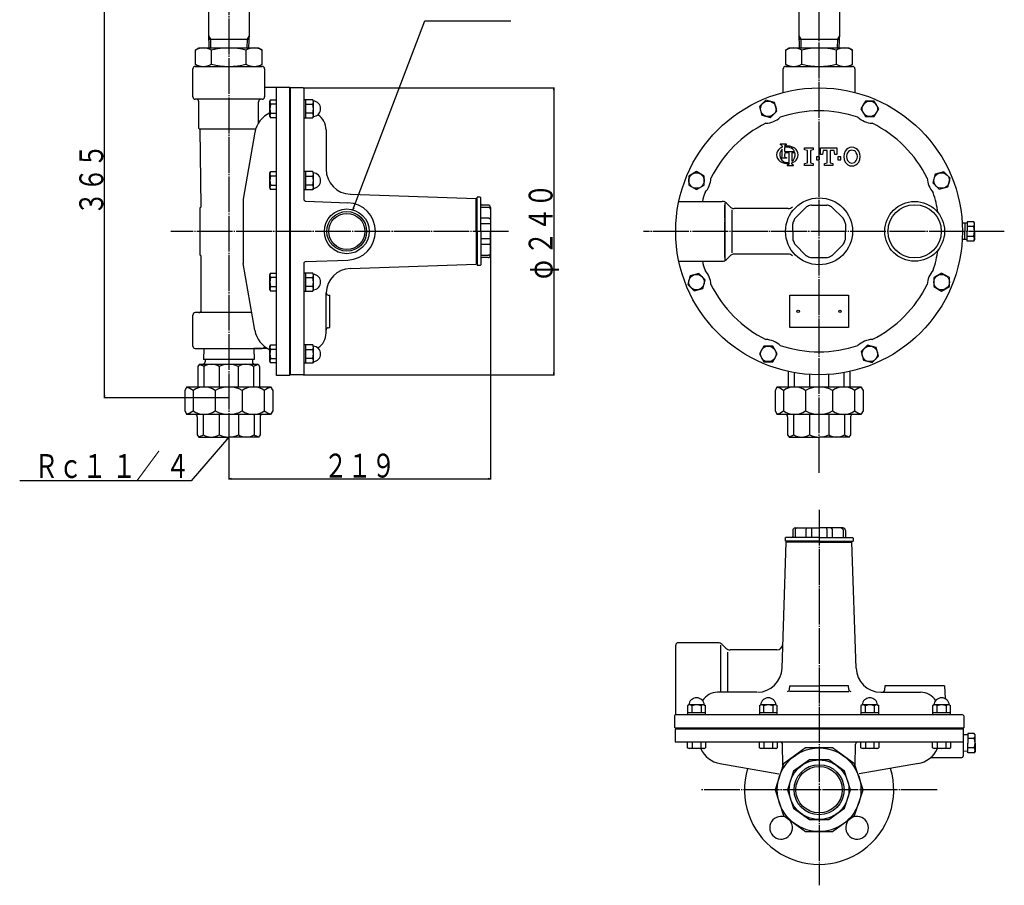
# Model space of a CAD drawing. Extents: x -443 to 804, y -394 to 748.
# Drawn here: x -443 to 381, y -394 to 330 of the extents above; entities that cross this region are included whole.
import ezdxf
from ezdxf.enums import TextEntityAlignment as Align

# ---------------------------------------------------------------- set-up
doc = ezdxf.new("R2010")
doc.units = 0
doc.header["$MEASUREMENT"] = 0
doc.linetypes.add('EXLTYPE3', pattern=[33, 30, -1, 1, -1])
doc.layers.add('LAY-1', color=7, linetype='CONTINUOUS')
doc.layers.add('LAY-3', color=1, linetype='CONTINUOUS')
doc.styles.add('EXCADSTD', font='monotxt', dxfattribs={"bigfont": 'extfont'})

msp = doc.modelspace()

# ---------------------------------------------------------------- linework, layer by layer
at = {"layer": 'LAY-1', "color": 1, "linetype": 'EXLTYPE3'}
for p, q in [((-268.084042, 396.971343), (-268.084042, -49.028657)), ((225.915958, -49.028657), (225.915958, 396.971343)), ((-33.853273, 152.971343), (-316.54558, 152.971343)), ((380.915958, 152.971343), (78.915958, 152.971343)), ((225.915958, -79.997887), (225.915958, -394.2)), ((324.665958, -314.228657), (127.165958, -314.228657))]:
    msp.add_line(p, q, dxfattribs=at)
at = {"layer": 'LAY-1', "color": 2, "linetype": 'CONTINUOUS'}
for p, q in [((-285.084042, 349.872364), (-285.084042, 318.419947)), ((-251.084042, 349.872364), (-251.084042, 318.419947)), ((208.915958, 349.872364), (208.915958, 318.419947)), ((242.915958, 349.872364), (242.915958, 318.419947)), ((-285.084042, 318.419947), (-284.708542, 306.471343)), ((-284.937953, 313.771343), (-251.222024, 313.771343)), ((-251.084042, 318.419947), (-251.459542, 306.471343)), ((208.915958, 318.419947), (209.291458, 306.471343)), ((209.062047, 313.771343), (242.777976, 313.771343)), ((242.915958, 318.419947), (242.540458, 306.471343)), ((-296.178053, 304.685015), (-293.084042, 306.471343)), ((-293.084042, 306.471343), (-243.084042, 306.471343)), ((-243.084042, 306.471343), (-239.990031, 304.685015)), ((197.821947, 304.685015), (200.915958, 306.471343)), ((200.915958, 306.471343), (250.915958, 306.471343)), ((250.915958, 306.471343), (254.009969, 304.685015)), ((-296.178053, 304.685015), (-296.178053, 292.757671)), ((-282.517798, 292.757671), (-282.517798, 304.685015)), ((-253.650285, 304.685015), (-253.650285, 292.757671)), ((-239.990031, 292.757671), (-239.990031, 304.685015)), ((197.821947, 304.685015), (197.821947, 292.757671)), ((211.482202, 292.757671), (211.482202, 304.685015)), ((240.349715, 304.685015), (240.349715, 292.757671)), ((254.009969, 292.757671), (254.009969, 304.685015)), ((-298.084042, 265.471343), (-298.084042, 288.971343)), ((-298.084042, 269.160844), (-298.084042, 288.971343)), ((-296.178053, 292.757671), (-293.084042, 290.971343)), ((-296.084042, 290.971343), (-240.084042, 290.971343)), ((-293.084042, 290.971343), (-243.084042, 290.971343)), ((-243.084042, 290.971343), (-239.990031, 292.757671)), ((-238.084042, 288.971343), (-238.084042, 273.471343)), ((-238.084042, 288.971343), (-238.084042, 265.471343)), ((195.915958, 269.160844), (195.915958, 288.971343)), ((197.821947, 292.757671), (200.915958, 290.971343)), ((197.915958, 290.971343), (253.915958, 290.971343)), ((200.915958, 290.971343), (250.915958, 290.971343)), ((250.915958, 290.971343), (254.009969, 292.757671)), ((255.915958, 288.971343), (255.915958, 269.160844)), ((-238.084042, 273.471343), (-217.084042, 273.471343)), ((-228.084042, 32.471343), (-228.084042, 273.471343)), ((-217.084042, 32.471343), (-217.084042, 273.471343)), ((-205.784042, 272.971343), (-217.084042, 272.971343)), ((-216.284042, 32.971343), (-216.284042, 272.971343)), ((-205.284042, 272.471343), (-205.284042, 180.14524)), ((-240.084042, 263.471343), (-296.084042, 263.471343)), ((-293.084042, 238.971343), (-293.084042, 261.471343)), ((-243.084042, 243.870792), (-243.084042, 261.471343)), ((-245.597753, 238.471343), (-292.584042, 238.471343)), ((-291.099542, 173.986609), (-292.084042, 238.471343)), ((-246.204296, 236.029879), (-255.972303, 179.86384)), ((-186.584042, 237.921333), (-186.584042, 204.971343)), ((-166.28465, 183.983034), (-61.084042, 180.471343)), ((-57.584042, 181.471343), (-60.084042, 181.471343)), ((-60.084042, 152.971343), (-60.084042, 181.471343)), ((-57.584042, 181.471343), (-57.084042, 180.971343)), ((-255.972303, 179.86384), (-255.972303, 126.078847)), ((-203.353841, 178.146458), (-168.446454, 176.927465)), ((-61.084042, 152.971343), (-61.084042, 180.471343)), ((-60.084042, 179.971343), (-61.084042, 179.971343)), ((-57.084042, 152.971343), (-57.084042, 180.971343)), ((-51.084042, 173.055385), (-57.084042, 173.055385)), ((-51.084042, 174.971343), (-56.084042, 174.971343)), ((108.549012, 177.971343), (144.844826, 177.971343)), ((146.915958, 178.522339), (146.915958, 178.507108)), ((146.915958, 176.653539), (146.915958, 129.113539)), ((151.451213, 173.435888), (148.380438, 176.506799)), ((205.831916, 164), (214.887302, 173.055385)), ((219.512834, 174.971343), (232.319082, 174.971343)), ((236.944615, 173.055385), (246, 164)), ((-292.084042, 132.971343), (-292.084042, 172.971343)), ((-49.084042, 172.971343), (-49.084042, 152.971343)), ((152.915958, 170.913539), (152.915958, 134.913539)), ((200.029862, 171.971343), (154.986825, 171.971343)), ((-51.084042, 164), (-57.084042, 164)), ((-51.084042, 159.374468), (-57.084042, 159.374468)), ((203.915958, 152.971343), (203.915958, 159.374468)), ((247.915958, 159.374468), (247.915958, 152.971343)), ((349.915958, 159.926959), (345.721783, 159.795151)), ((347.915958, 159.864106), (347.915958, 152.971343)), ((349.915958, 161.054247), (349.915958, 152.971343)), ((355.290743, 161.054247), (349.915958, 161.054247)), ((355.290743, 157.012795), (349.915958, 157.012795)), ((355.915958, 159.971343), (355.290743, 161.054247)), ((355.915958, 152.971343), (355.915958, 159.971343)), ((-145.284042, 152.942085), (-145.284042, 152.971343)), ((-61.084042, 152.971343), (-61.084042, 125.471343)), ((-60.084042, 152.971343), (-60.084042, 124.471343)), ((-57.084042, 152.971343), (-57.084042, 124.971343)), ((-49.084042, 132.971343), (-49.084042, 152.971343)), ((203.915958, 152.971343), (203.915958, 146.568219)), ((247.915958, 146.568219), (247.915958, 152.971343)), ((347.915958, 146.078581), (347.915958, 152.971343)), ((349.915958, 144.88844), (349.915958, 152.971343)), ((349.915958, 148.929891), (355.290743, 148.929891)), ((355.915958, 152.971343), (355.915958, 145.971343)), ((-51.084042, 146.568219), (-57.084042, 146.568219)), ((-51.084042, 141.942687), (-57.084042, 141.942687)), ((205.831916, 141.942687), (214.887302, 132.887302)), ((236.944615, 132.887302), (246, 141.942687)), ((349.915958, 146.015728), (345.721783, 146.147535)), ((355.290743, 144.88844), (349.915958, 144.88844)), ((355.915958, 145.971343), (355.290743, 144.88844)), ((-291.084042, 86.971343), (-291.084042, 131.971343)), ((-51.084042, 132.887302), (-57.084042, 132.887302)), ((151.451213, 132.506799), (148.380438, 129.435888)), ((151.451213, 132.506799), (148.380438, 129.435888)), ((200.029862, 133.971343), (154.986825, 133.971343)), ((-246.254562, 70.201838), (-255.972303, 126.078847)), ((-205.284042, 125.768189), (-205.284042, 33.471343)), ((-203.353841, 127.766971), (-168.446454, 128.985964)), ((-166.28465, 121.959653), (-61.084042, 125.471343)), ((-60.084042, 125.971343), (-61.084042, 125.971343)), ((-57.584042, 124.471343), (-60.084042, 124.471343)), ((-57.584042, 124.471343), (-57.084042, 124.971343)), ((-51.084042, 130.971343), (-56.084042, 130.971343)), ((108.549012, 127.971343), (144.844826, 127.971343)), ((146.915958, 127.420348), (146.915958, 127.435579)), ((219.512834, 130.971343), (232.319082, 130.971343)), ((-186.584042, 68.021353), (-186.584042, 101.426183)), ((-184.758353, 99.574082), (-183.584042, 99.471343)), ((-183.584042, 72.471343), (-183.584042, 99.471343)), ((201.415958, 99.471343), (250.415958, 99.471343)), ((201.415958, 72.471343), (201.415958, 99.471343)), ((250.415958, 99.471343), (250.415958, 72.471343)), ((-298.084042, 56.971343), (-298.084042, 82.971343)), ((-248.823172, 84.971343), (-296.084042, 84.971343)), ((-184.758353, 72.368604), (-183.584042, 72.471343)), ((250.415958, 72.471343), (201.415958, 72.471343)), ((-296.084042, 54.971343), (-240.084042, 54.971343)), ((-289.039042, 54.971343), (-289.328125, 45.772572)), ((-235.67044, 54.971343), (-247.129042, 54.971343)), ((-247.129042, 54.971343), (-246.839959, 45.772572)), ((-292.584042, 41.771343), (-293.844866, 39.752734)), ((-292.584042, 41.771343), (-243.584042, 41.771343)), ((-246.879042, 45.771343), (-289.289042, 45.771343)), ((-287.849163, 45.771343), (-287.91399, 43.708522)), ((-248.31892, 45.771343), (-248.254093, 43.708522)), ((-243.584042, 41.771343), (-242.323217, 39.752734)), ((-293.844866, 39.752734), (-293.844866, 22.771343)), ((-288.924987, 39.752734), (-288.924987, 22.769108)), ((-276.044574, 39.752734), (-276.044574, 22.771343)), ((-260.123509, 39.752734), (-260.123509, 22.771343)), ((-247.243097, 39.752734), (-247.243097, 22.769108)), ((-242.323217, 39.752734), (-242.323217, 22.771343)), ((-205.784042, 32.971343), (-217.084042, 32.971343)), ((200.155134, 35.76904), (200.155134, 22.771343)), ((205.075013, 34.794971), (205.075013, 22.769108)), ((217.955426, 33.235677), (217.955426, 22.771343)), ((233.876491, 33.235677), (233.876491, 22.771343)), ((246.756903, 34.794971), (246.756903, 22.769108)), ((251.676783, 35.76904), (251.676783, 22.771343)), ((-217.084042, 32.471343), (-228.084042, 32.471343)), ((-303.084042, 22.771343), (-304.88522, 19.887616)), ((-304.88522, 19.887616), (-304.88522, 2.65507)), ((-303.084042, 22.771343), (-233.084042, 22.771343)), ((-297.85682, 19.887616), (-297.85682, 2.65507)), ((-279.456231, 19.887616), (-279.456231, 2.65507)), ((-256.711852, 19.887616), (-256.711852, 2.65507)), ((-238.311263, 19.887616), (-238.311263, 2.65507)), ((-233.084042, 22.771343), (-231.282864, 19.887616)), ((-231.282864, 19.887616), (-231.282864, 2.65507)), ((190.915958, 22.771343), (189.11478, 19.887616)), ((189.11478, 19.887616), (189.11478, 2.65507)), ((190.915958, 22.771343), (260.915958, 22.771343)), ((196.14318, 19.887616), (196.14318, 2.65507)), ((214.543769, 19.887616), (214.543769, 2.65507)), ((237.288148, 19.887616), (237.288148, 2.65507)), ((255.688737, 19.887616), (255.688737, 2.65507)), ((260.915958, 22.771343), (262.717136, 19.887616)), ((262.717136, 19.887616), (262.717136, 2.65507)), ((-304.88522, 2.65507), (-303.084042, -0.228657)), ((-231.282864, 2.65507), (-233.084042, -0.228657)), ((189.11478, 2.65507), (190.915958, -0.228657)), ((262.717136, 2.65507), (260.915958, -0.228657)), ((-233.084042, -0.228657), (-303.084042, -0.228657)), ((-294.370597, -2.228657), (-294.370597, -17.168852)), ((-289.350312, -0.228657), (-289.350312, -17.168852)), ((-276.207034, -0.228657), (-276.207034, -17.168852)), ((-259.961049, -0.228657), (-259.961049, -17.168852)), ((-246.817772, -0.228657), (-246.817772, -17.168852)), ((-241.797486, -2.228657), (-241.797486, -17.168852)), ((260.915958, -0.228657), (190.915958, -0.228657)), ((199.629403, -2.228657), (199.629403, -17.168852)), ((204.649688, -0.228657), (204.649688, -17.168852)), ((217.792966, -0.228657), (217.792966, -17.168852)), ((234.038951, -0.228657), (234.038951, -17.168852)), ((247.182228, -0.228657), (247.182228, -17.168852)), ((252.202514, -2.228657), (252.202514, -17.168852)), ((-294.370597, -17.168852), (-293.084042, -19.228657)), ((-293.084042, -19.228657), (-268.084042, -19.228657)), ((-243.084042, -19.228657), (-268.084042, -19.228657)), ((-241.797486, -17.168852), (-243.084042, -19.228657)), ((199.629403, -17.168852), (200.915958, -19.228657)), ((200.915958, -19.228657), (225.915958, -19.228657)), ((250.915958, -19.228657), (225.915958, -19.228657)), ((252.202514, -17.168852), (250.915958, -19.228657)), ((203.915958, -97.228657), (203.915958, -102.228657)), ((205.831916, -97.228657), (205.831916, -103.228657)), ((205.915958, -95.228657), (225.915958, -95.228657)), ((214.887302, -97.228657), (214.887302, -103.228657)), ((219.512834, -97.228657), (219.512834, -103.228657)), ((245.915958, -95.228657), (225.915958, -95.228657)), ((232.319082, -97.228657), (232.319082, -103.228657)), ((236.944615, -97.228657), (236.944615, -103.228657)), ((246, -97.228657), (246, -103.228657)), ((247.915958, -97.228657), (247.915958, -102.228657)), ((197.415958, -103.728657), (197.915958, -103.228657)), ((197.415958, -103.728657), (197.415958, -106.228657)), ((225.915958, -106.228657), (197.415958, -106.228657)), ((225.915958, -103.228657), (197.915958, -103.228657)), ((198.915958, -106.228657), (198.915958, -107.228657)), ((225.915958, -103.228657), (253.915958, -103.228657)), ((225.915958, -106.228657), (254.415958, -106.228657)), ((252.915958, -106.228657), (252.915958, -107.228657)), ((254.415958, -103.728657), (253.915958, -103.228657)), ((254.415958, -103.728657), (254.415958, -106.228657)), ((194.904268, -212.429265), (198.415958, -107.228657)), ((225.915958, -107.228657), (198.415958, -107.228657)), ((225.915958, -107.228657), (253.415958, -107.228657)), ((256.927648, -212.429265), (253.415958, -107.228657)), ((105.915958, -251.428657), (105.915958, -193.228657)), ((141.34489, -191.228657), (107.915958, -191.228657)), ((143.415958, -193.228657), (143.415958, -232.728657)), ((144.880424, -192.693123), (147.951492, -195.764191)), ((190.575797, -197.228657), (151.487026, -197.228657)), ((149.415958, -199.228657), (149.415958, -232.728657)), ((201.149936, -230.26931), (201.415958, -227.228657)), ((201.415958, -227.228657), (225.915958, -227.228657)), ((250.415958, -227.228657), (225.915958, -227.228657)), ((250.681981, -230.26931), (250.415958, -227.228657)), ((280.915958, -227.228657), (280.791298, -230.798456)), ((330.915958, -227.228657), (280.915958, -227.228657)), ((330.915958, -227.228657), (331.29121, -237.97447)), ((173.915958, -232.728657), (140.965968, -232.728657)), ((225.915958, -232.115183), (201.120184, -232.115183)), ((225.915958, -232.115183), (250.711733, -232.115183)), ((277.461118, -232.728657), (310.865948, -232.728657)), ((104.915958, -252.428657), (104.915958, -262.428657)), ((345.415958, -251.428657), (105.415958, -251.428657)), ((345.915958, -251.428657), (333.755276, -251.428657)), ((346.915958, -252.428657), (346.915958, -262.428657)), ((105.415958, -262.428657), (346.915958, -262.428657)), ((105.415958, -263.228657), (105.415958, -274.228657)), ((105.415958, -263.228657), (346.415958, -263.228657)), ((345.915958, -262.428657), (345.915958, -263.228657)), ((346.415958, -263.228657), (346.415958, -286.228657)), ((355.790743, -267.145753), (350.415958, -267.145753)), ((350.415958, -267.145753), (350.415958, -275.228657)), ((350.415958, -271.187205), (355.790743, -271.187205)), ((356.415958, -268.228657), (355.790743, -267.145753)), ((356.415958, -275.228657), (356.415958, -268.228657)), ((105.415958, -274.228657), (346.415958, -274.228657)), ((195.662893, -294.075637), (195.440533, -276.203775)), ((256.169023, -294.075637), (256.391384, -276.203775)), ((350.415958, -283.31156), (350.415958, -275.228657)), ((355.790743, -279.270109), (350.415958, -279.270109)), ((356.415958, -275.228657), (356.415958, -282.228657)), ((319.462897, -287.228657), (345.415958, -287.228657)), ((355.790743, -283.31156), (350.415958, -283.31156)), ((356.415958, -282.228657), (355.790743, -283.31156)), ((142.857422, -292.348911), (192.302501, -300.948055)), ((308.974494, -292.348911), (259.529416, -300.948055))]:
    msp.add_line(p, q, dxfattribs=at)
at = {"layer": 'LAY-1', "color": 1, "linetype": 'CONTINUOUS'}
for p, q in [((-285.084042, 316.586079), (-283.458953, 313.771343)), ((-283.458953, 313.771343), (-283.229542, 306.471343)), ((-252.70913, 313.771343), (-252.938542, 306.471343)), ((-251.084042, 316.586079), (-252.70913, 313.771343)), ((208.915958, 316.586079), (210.541047, 313.771343)), ((210.541047, 313.771343), (210.770458, 306.471343)), ((241.29087, 313.771343), (241.061458, 306.471343)), ((242.915958, 316.586079), (241.29087, 313.771343)), ((-233.584042, 262.021971), (-233.006691, 263.021971)), ((-233.584042, 249.041231), (-233.584042, 262.021971)), ((-233.006691, 263.021971), (-228.084042, 263.021971)), ((-228.084042, 259.274748), (-233.006691, 259.274748)), ((-203.684042, 263.021971), (-205.284042, 263.021971)), ((-203.684042, 248.021971), (-203.684042, 263.021971)), ((-197.761392, 263.021971), (-203.684042, 263.021971)), ((-203.684042, 259.274748), (-197.761392, 259.274748)), ((-197.184042, 262.021971), (-197.761392, 263.021971)), ((-197.184042, 249.041231), (-197.184042, 262.021971)), ((-233.584042, 249.021971), (-233.006691, 248.021971)), ((-233.006691, 251.769195), (-228.084042, 251.769195)), ((-228.084042, 248.021971), (-233.006691, 248.021971)), ((-205.284042, 248.021971), (-203.684042, 248.021971)), ((-197.761392, 251.769195), (-203.684042, 251.769195)), ((-203.684042, 248.021971), (-197.761392, 248.021971)), ((-197.184042, 249.021971), (-197.761392, 248.021971)), ((-233.584042, 201.949204), (-233.006691, 202.949204)), ((-233.584042, 188.968464), (-233.584042, 201.949204)), ((-233.006691, 202.949204), (-228.084042, 202.949204)), ((-228.084042, 199.201981), (-233.006691, 199.201981)), ((-203.684042, 202.949204), (-205.284042, 202.949204)), ((-203.684042, 187.949204), (-203.684042, 202.949204)), ((-197.761392, 202.949204), (-203.684042, 202.949204)), ((-203.684042, 199.201981), (-197.761392, 199.201981)), ((-197.184042, 201.949204), (-197.761392, 202.949204)), ((-197.184042, 188.968464), (-197.184042, 201.949204)), ((-233.006691, 191.696428), (-228.084042, 191.696428)), ((-197.761392, 191.696428), (-203.684042, 191.696428)), ((-233.584042, 188.949204), (-233.006691, 187.949204)), ((-228.084042, 187.949204), (-233.006691, 187.949204)), ((-205.284042, 187.949204), (-203.684042, 187.949204)), ((-203.684042, 187.949204), (-197.761392, 187.949204)), ((-197.184042, 188.949204), (-197.761392, 187.949204)), ((-233.584042, 116.993482), (-233.006691, 117.993482)), ((-233.584042, 104.012742), (-233.584042, 116.993482)), ((-233.006691, 117.993482), (-228.084042, 117.993482)), ((-203.684042, 117.993482), (-205.284042, 117.993482)), ((-203.684042, 102.993482), (-203.684042, 117.993482)), ((-197.761392, 117.993482), (-203.684042, 117.993482)), ((-197.184042, 116.993482), (-197.761392, 117.993482)), ((-197.184042, 104.012742), (-197.184042, 116.993482)), ((-228.084042, 114.246259), (-233.006691, 114.246259)), ((-203.684042, 114.246259), (-197.761392, 114.246259)), ((-233.584042, 103.993482), (-233.006691, 102.993482)), ((-233.006691, 106.740706), (-228.084042, 106.740706)), ((-228.084042, 102.993482), (-233.006691, 102.993482)), ((-205.284042, 102.993482), (-203.684042, 102.993482)), ((-197.761392, 106.740706), (-203.684042, 106.740706)), ((-203.684042, 102.993482), (-197.761392, 102.993482)), ((-197.184042, 103.993482), (-197.761392, 102.993482)), ((-233.584042, 56.920715), (-233.006691, 57.920715)), ((-233.006691, 57.920715), (-228.084042, 57.920715)), ((-203.684042, 57.920715), (-205.284042, 57.920715)), ((-197.761392, 57.920715), (-203.684042, 57.920715)), ((-203.684042, 42.920715), (-203.684042, 57.920715)), ((-197.184042, 56.920715), (-197.761392, 57.920715)), ((-233.584042, 43.939975), (-233.584042, 56.920715)), ((-228.084042, 54.173492), (-233.006691, 54.173492)), ((-203.684042, 54.173492), (-197.761392, 54.173492)), ((-197.184042, 43.939975), (-197.184042, 56.920715)), ((-233.584042, 43.920715), (-233.006691, 42.920715)), ((-233.006691, 46.667939), (-228.084042, 46.667939)), ((-228.084042, 42.920715), (-233.006691, 42.920715)), ((-205.284042, 42.920715), (-203.684042, 42.920715)), ((-197.761392, 46.667939), (-203.684042, 46.667939)), ((-203.684042, 42.920715), (-197.761392, 42.920715)), ((-197.184042, 43.920715), (-197.761392, 42.920715)), ((116.86533, -243.328657), (115.86533, -243.906007)), ((115.86533, -243.906007), (115.86533, -249.828657)), ((129.846071, -243.328657), (116.86533, -243.328657)), ((119.612553, -249.828657), (119.612553, -243.906007)), ((127.118107, -243.906007), (127.118107, -249.828657)), ((129.86533, -243.328657), (130.86533, -243.906007)), ((130.86533, -249.828657), (130.86533, -243.906007)), ((176.938097, -243.328657), (175.938097, -243.906007)), ((175.938097, -243.906007), (175.938097, -249.828657)), ((189.918838, -243.328657), (176.938097, -243.328657)), ((179.685321, -249.828657), (179.685321, -243.906007)), ((187.190874, -243.906007), (187.190874, -249.828657)), ((189.938097, -243.328657), (190.938097, -243.906007)), ((190.938097, -249.828657), (190.938097, -243.906007)), ((261.893819, -243.328657), (260.893819, -243.906007)), ((260.893819, -243.906007), (260.893819, -249.828657)), ((274.87456, -243.328657), (261.893819, -243.328657)), ((264.641042, -249.828657), (264.641042, -243.906007)), ((272.146596, -243.906007), (272.146596, -249.828657)), ((274.893819, -243.328657), (275.893819, -243.906007)), ((275.893819, -249.828657), (275.893819, -243.906007)), ((321.966586, -243.328657), (320.966586, -243.906007)), ((320.966586, -243.906007), (320.966586, -249.828657)), ((334.947327, -243.328657), (321.966586, -243.328657)), ((324.71381, -249.828657), (324.71381, -243.906007)), ((332.219363, -243.906007), (332.219363, -249.828657)), ((334.966586, -243.328657), (335.966586, -243.906007)), ((335.966586, -249.828657), (335.966586, -243.906007)), ((130.86533, -249.828657), (115.86533, -249.828657)), ((115.86533, -249.828657), (115.86533, -251.428657)), ((130.86533, -251.428657), (130.86533, -249.828657)), ((190.938097, -249.828657), (175.938097, -249.828657)), ((175.938097, -249.828657), (175.938097, -251.428657)), ((190.938097, -251.428657), (190.938097, -249.828657)), ((275.893819, -249.828657), (260.893819, -249.828657)), ((260.893819, -249.828657), (260.893819, -251.428657)), ((275.893819, -251.428657), (275.893819, -249.828657)), ((335.966586, -249.828657), (320.966586, -249.828657)), ((320.966586, -249.828657), (320.966586, -251.428657)), ((335.966586, -251.428657), (335.966586, -249.828657)), ((115.86533, -279.151306), (115.86533, -274.228657)), ((116.86533, -279.728657), (115.86533, -279.151306)), ((129.846071, -279.728657), (116.86533, -279.728657)), ((119.612553, -274.228657), (119.612553, -279.151306)), ((127.118107, -279.151306), (127.118107, -274.228657)), ((129.86533, -279.728657), (130.86533, -279.151306)), ((130.86533, -274.228657), (130.86533, -279.151306)), ((175.938097, -279.151306), (175.938097, -274.228657)), ((176.938097, -279.728657), (175.938097, -279.151306)), ((189.918838, -279.728657), (176.938097, -279.728657)), ((179.685321, -274.228657), (179.685321, -279.151306)), ((187.190874, -279.151306), (187.190874, -274.228657)), ((189.938097, -279.728657), (190.938097, -279.151306)), ((190.938097, -274.228657), (190.938097, -279.151306)), ((260.893819, -279.151306), (260.893819, -274.228657)), ((261.893819, -279.728657), (260.893819, -279.151306)), ((274.87456, -279.728657), (261.893819, -279.728657)), ((264.641042, -274.228657), (264.641042, -279.151306)), ((272.146596, -279.151306), (272.146596, -274.228657)), ((274.893819, -279.728657), (275.893819, -279.151306)), ((275.893819, -274.228657), (275.893819, -279.151306)), ((320.966586, -279.151306), (320.966586, -274.228657)), ((321.966586, -279.728657), (320.966586, -279.151306)), ((334.947327, -279.728657), (321.966586, -279.728657)), ((324.71381, -274.228657), (324.71381, -279.151306)), ((332.219363, -279.151306), (332.219363, -274.228657)), ((334.966586, -279.728657), (335.966586, -279.151306)), ((335.966586, -274.228657), (335.966586, -279.151306))]:
    msp.add_line(p, q, dxfattribs=at)
at = {"layer": 'LAY-1', "color": 5, "linetype": 'EXLTYPE3'}
msp.add_line((146.915958, 131.01498), (146.915958, 174.927707), dxfattribs=at)
at = {"layer": 'LAY-1', "color": 2, "linetype": 'EXLTYPE3'}
for p, q in [((350.415958, -268.273041), (346.415958, -268.398746)), ((350.415958, -282.184272), (346.415958, -282.058567))]:
    msp.add_line(p, q, dxfattribs=at)
at = {"layer": 'LAY-1', "color": 1, "linetype": 'CONTINUOUS', "flags": 128}
for points in [[(188.741398, 260.825272), (181.496954, 262.766415), (176.193654, 257.463114), (178.134796, 250.218671), (185.37924, 248.277528), (190.682541, 253.580829), (188.741398, 260.825272)], [(275.893819, 255.521971), (272.143819, 262.017162), (264.643819, 262.017162), (260.893819, 255.521971), (264.643819, 249.026781), (272.143819, 249.026781), (275.893819, 255.521971)], [(123.36533, 202.949204), (116.87014, 199.199204), (116.87014, 191.699204), (123.36533, 187.949204), (129.860521, 191.699204), (129.860521, 199.199204), (123.36533, 202.949204)], [(333.769887, 190.145904), (335.71103, 197.390347), (330.407729, 202.693648), (323.163285, 200.752505), (321.222143, 193.508062), (326.525444, 188.204761), (333.769887, 190.145904)], [(118.062029, 115.796783), (116.120886, 108.55234), (121.424187, 103.249039), (128.668631, 105.190182), (130.609774, 112.434625), (125.306473, 117.737926), (118.062029, 115.796783)], [(328.466586, 102.993482), (334.961777, 106.743482), (334.961777, 114.243482), (328.466586, 117.993482), (321.971396, 114.243482), (321.971396, 106.743482), (328.466586, 102.993482)], [(175.938097, 50.420715), (179.688097, 43.925525), (187.188097, 43.925525), (190.938097, 50.420715), (187.188097, 56.915906), (179.688097, 56.915906), (175.938097, 50.420715)], [(263.090518, 45.117414), (270.334962, 43.176272), (275.638263, 48.479572), (273.69712, 55.724016), (266.452676, 57.665159), (261.149376, 52.361858), (263.090518, 45.117414)]]:
    msp.add_lwpolyline(points, dxfattribs=at)
at = {"layer": 'LAY-1', "color": 2, "linetype": 'CONTINUOUS', "flags": 128}
for points in [[(198.706298, 225.436845), (198.706298, 225.976845), (193.306298, 225.976845), (193.306298, 225.436845)], [(194.926298, 224.358755), (194.926298, 223.380599)], [(197.086298, 224.103768), (197.086298, 224.358755)], [(197.086298, 223.024767), (197.086298, 219.676845)], [(213.815958, 207.977042), (213.815958, 209.777042), (216.215958, 210.377042), (216.215958, 220.577042), (213.815958, 221.177042), (213.815958, 222.977042), (221.015958, 222.977042), (221.015958, 221.177042), (218.615958, 220.577042), (218.615958, 210.377042), (221.015958, 209.777042), (221.015958, 207.977042), (213.815958, 207.977042)], [(230.315958, 209.777042), (232.715958, 210.377042), (232.715958, 220.577042), (229.415958, 220.577042), (228.815958, 217.277042), (227.015958, 217.277042), (227.015958, 222.977042), (240.815958, 222.977042), (240.815958, 217.277042), (239.015958, 217.277042), (238.415958, 220.577042), (235.115958, 220.577042), (235.115958, 210.377042), (237.515958, 209.777042), (237.515958, 207.977042), (230.315958, 207.977042), (230.315958, 209.777042)], [(198.706298, 214.816845), (198.706298, 214.276845), (193.525795, 214.276845)], [(194.926298, 215.896845), (194.926298, 221.650643)], [(197.086298, 219.678026), (205.306663, 219.678026)], [(197.086298, 217.007143), (197.086298, 215.894935)], [(200.855958, 210.660051), (200.855958, 218.778026), (198.166167, 218.778026)], [(204.922899, 218.778026), (203.015958, 218.778026)], [(203.015958, 218.778026), (203.015958, 211.590039)], [(226.115958, 215.177042), (226.115958, 212.777042), (226.115958, 215.177042), (223.715958, 215.177042), (223.715958, 212.777042), (226.115958, 212.777042)], [(244.115958, 212.777042), (244.115958, 215.177042), (241.715958, 215.177042), (241.715958, 212.777042), (244.115958, 212.777042)], [(199.235958, 208.518026), (199.235958, 207.978026), (204.635958, 207.978026), (204.635958, 208.518026)], [(200.855958, 209.694456), (200.855958, 209.596116)], [(203.015958, 209.596116), (203.015958, 210.215688)], [(-49.084042, 171.425448), (-49.084106, 171.438531), (-49.137802, 171.801722), (-49.240408, 172.058451), (-49.398825, 172.304457), (-49.597956, 172.517375), (-49.845042, 172.705779), (-50.118563, 172.853425), (-50.427514, 172.965321), (-50.746295, 173.032045), (-51.084042, 173.055385)], [(-49.084042, 162.80151), (-49.084106, 162.81106), (-49.137802, 163.076621), (-49.240408, 163.264878), (-49.398825, 163.445684), (-49.597956, 163.60249), (-49.845042, 163.741485), (-50.118563, 163.850568), (-50.427514, 163.93333), (-50.746295, 163.982718), (-51.084042, 164)], [(-49.084042, 159.069388), (-49.084106, 159.071887), (-49.137802, 159.140922), (-49.240408, 159.189338), (-49.398825, 159.235442), (-49.597956, 159.275119), (-49.845042, 159.310057), (-50.118563, 159.337325), (-50.427514, 159.357926), (-50.746295, 159.370184), (-51.084042, 159.374468)], [(-49.084042, 146.873299), (-49.084106, 146.8708), (-49.137802, 146.801765), (-49.240408, 146.753348), (-49.398825, 146.707245), (-49.597956, 146.667567), (-49.845042, 146.63263), (-50.118563, 146.605362), (-50.427514, 146.584761), (-50.746295, 146.572502), (-51.084042, 146.568219)], [(-49.084042, 143.141176), (-49.084106, 143.131627), (-49.137802, 142.866066), (-49.240408, 142.677809), (-49.398825, 142.497003), (-49.597956, 142.340197), (-49.845042, 142.201202), (-50.118563, 142.092119), (-50.427514, 142.009357), (-50.746295, 141.959969), (-51.084042, 141.942687)], [(-49.084042, 134.517239), (-49.084106, 134.504156), (-49.137802, 134.140964), (-49.240408, 133.884236), (-49.398825, 133.638229), (-49.597956, 133.425312), (-49.845042, 133.236907), (-50.118563, 133.089262), (-50.427514, 132.977366), (-50.746295, 132.910642), (-51.084042, 132.887302)], [(207.461854, -95.228657), (207.44877, -95.228721), (207.085579, -95.282417), (206.828851, -95.385023), (206.582844, -95.54344), (206.369926, -95.742571), (206.181522, -95.989657), (206.033876, -96.263178), (205.92198, -96.572129), (205.855256, -96.89091), (205.831916, -97.228657)], [(216.085791, -95.228657), (216.076242, -95.228721), (215.810681, -95.282417), (215.622423, -95.385023), (215.441618, -95.54344), (215.284812, -95.742571), (215.145817, -95.989657), (215.036734, -96.263178), (214.953972, -96.572129), (214.904584, -96.89091), (214.887302, -97.228657)], [(219.817914, -95.228657), (219.815415, -95.228721), (219.74638, -95.282417), (219.697963, -95.385023), (219.651859, -95.54344), (219.612182, -95.742571), (219.577245, -95.989657), (219.549977, -96.263178), (219.529376, -96.572129), (219.517117, -96.89091), (219.512834, -97.228657)], [(232.014003, -95.228657), (232.016502, -95.228721), (232.085537, -95.282417), (232.133953, -95.385023), (232.180057, -95.54344), (232.219734, -95.742571), (232.254672, -95.989657), (232.28194, -96.263178), (232.302541, -96.572129), (232.314799, -96.89091), (232.319082, -97.228657)], [(235.746125, -95.228657), (235.755675, -95.228721), (236.021236, -95.282417), (236.209493, -95.385023), (236.390299, -95.54344), (236.547104, -95.742571), (236.6861, -95.989657), (236.795183, -96.263178), (236.877944, -96.572129), (236.927332, -96.89091), (236.944615, -97.228657)], [(244.370063, -95.228657), (244.383146, -95.228721), (244.746337, -95.282417), (245.003066, -95.385023), (245.249072, -95.54344), (245.46199, -95.742571), (245.650394, -95.989657), (245.79804, -96.263178), (245.909936, -96.572129), (245.97666, -96.89091), (246, -97.228657)]]:
    msp.add_lwpolyline(points, dxfattribs=at)
at = {"layer": 'LAY-1', "color": 3, "linetype": 'CONTINUOUS', "flags": 128}
for points in [[(237.288148, -349.228657), (255.688737, -335.859846), (262.717136, -314.228657), (255.688737, -292.597467), (237.288148, -279.228657), (214.543769, -279.228657), (196.14318, -292.597467), (189.11478, -314.228657), (196.14318, -335.859846), (214.543769, -349.228657), (237.288148, -349.228657)], [(234.038951, -339.228657), (247.182228, -329.679506), (252.202514, -314.228657), (247.182228, -298.777807), (234.038951, -289.228657), (217.792966, -289.228657), (204.649688, -298.777807), (199.629403, -314.228657), (204.649688, -329.679506), (217.792966, -339.228657), (234.038951, -339.228657)]]:
    msp.add_lwpolyline(points, dxfattribs=at)
at = {"layer": 'LAY-1', "color": 2, "linetype": 'CONTINUOUS'}
for centre, radius in [((225.915958, 152.971343), 120), ((225.915958, 152.971343), 28), ((305.915958, 152.971343), 25), ((305.915958, 152.971343), 22.25), ((-169.284042, 152.956714), 18.75), ((-169.284042, 152.942085), 15.097816), ((208.415958, 85.971343), 1), ((243.415958, 85.971343), 1)]:
    msp.add_circle(centre, radius, dxfattribs=at)
at = {"layer": 'LAY-1', "color": 1, "linetype": 'CONTINUOUS'}
for centre, radius in [((183.438097, 255.521971), 6.480741), ((268.393819, 255.521971), 6.480741), ((123.36533, 195.449204), 6.480741), ((328.466586, 195.449204), 6.480741), ((-169.284042, 152.971343), 16.6245), ((123.36533, 110.493482), 6.480741), ((328.466586, 110.493482), 6.480741), ((183.438097, 50.420715), 6.480741), ((268.393819, 50.420715), 6.480741)]:
    msp.add_circle(centre, radius, dxfattribs=at)
at = {"layer": 'LAY-1', "color": 3, "linetype": 'CONTINUOUS'}
for radius in [35, 25, 20.955, 19.427545]:
    msp.add_circle((225.915958, -314.228657), radius, dxfattribs=at)
at = {"layer": 'LAY-1', "color": 2, "linetype": 'CONTINUOUS'}
for centre, radius, start, end in [((-289.347926, 292.520489), 13.950855, 60.686701, 119.313299), ((-268.084042, 247.264886), 59.206458, 75.889847, 104.110153), ((-246.820158, 292.520489), 13.950855, 60.686701, 119.313299), ((204.652074, 292.520489), 13.950855, 60.686701, 119.313299), ((225.915958, 247.264886), 59.206458, 75.889847, 104.110153), ((247.179842, 292.520489), 13.950855, 60.686701, 119.313299), ((-296.084042, 288.971343), 2, 90, 180), ((-289.347926, 304.922198), 13.950855, 240.686701, 299.313299), ((-268.084042, 350.177801), 59.206458, 255.889847, 284.110153), ((-246.820158, 304.922198), 13.950855, 240.686701, 299.313299), ((-240.084042, 288.971343), 2, 0, 90), ((197.915958, 288.971343), 2, 90, 180), ((204.652074, 304.922198), 13.950855, 240.686701, 299.313299), ((225.915958, 350.177801), 59.206458, 255.889847, 284.110153), ((247.179842, 304.922198), 13.950855, 240.686701, 299.313299), ((253.915958, 288.971343), 2, 0, 90), ((-205.784042, 272.471343), 0.5, 0, 90), ((-296.084042, 265.471343), 2, 180, 270), ((-240.084042, 265.471343), 2, 270, 0), ((-295.084042, 261.471343), 2, 0, 90), ((-241.084042, 261.471343), 2, 90, 180), ((-224.579904, 231.971343), 22, 114.15955, 170.134193), ((-201.584042, 237.921333), 15, 0, 57.361601), ((180.185288, 263.374948), 20, 273.530234, 311.469766), ((225.915958, 152.971343), 100.796085, 71.198166, 108.801834), ((271.646628, 263.374948), 20, 228.530234, 266.469766), ((-292.584042, 238.971343), 0.5, 180, 270), ((225.915958, 152.971343), 100.796085, 116.198166, 153.801834), ((225.915958, 152.971343), 100.796085, 26.198166, 63.801834), ((197.082892, 216.978026), 6.66, 124.301153, 235.698847), ((193.201434, 222.558755), 2.88, 65.380023, 87.913343), ((199.415958, 213.558026), 10.8, 114.563992, 124.301153), ((194.026298, 224.358755), 0.9, 0, 65.380023), ((197.986298, 224.358755), 0.9, 114.619977, 180), ((199.415958, 213.558026), 10.8, 55.698847, 102.457143), ((199.415958, 216.978026), 6.48, 24.624318, 111.070443), ((198.811162, 222.558755), 2.88, 92.086657, 114.619977), ((201.749025, 216.978026), 6.66, 304.301153, 55.698847), ((253.415958, 216.677042), 6.6, 30, 150), ((199.415958, 216.978026), 6.48, 133.856042, 199.464384), ((193.201434, 217.696845), 2.88, 272.086657, 294.619977), ((199.415958, 216.978026), 6.48, 204.635803, 282.839588), ((194.026298, 215.896845), 0.9, 294.619977, 0), ((200.326167, 216.978026), 3.24, 157.380135, 180.514911), ((197.986298, 215.894935), 0.9, 180, 245.380023), ((198.166167, 217.878026), 0.9, 90, 157.380135), ((198.811162, 217.694935), 2.88, 245.380023, 267.913343), ((199.415958, 216.978026), 6.48, 303.748989, 9.281799), ((204.922899, 217.878026), 0.9, 9.281799, 90), ((255.494419, 215.477042), 9, 150, 210), ((255.494419, 215.477042), 6.6, 150, 210), ((253.415958, 216.677042), 4.2, 30, 150), ((251.337497, 215.477042), 6.6, 330, 30), ((251.337497, 215.477042), 9, 330, 30), ((199.415958, 220.398026), 10.8, 235.698847, 277.662256), ((199.131095, 211.396116), 2.88, 272.086657, 294.619977), ((199.955958, 209.596116), 0.9, 294.619977, 0), ((199.415958, 220.398026), 10.8, 289.471221, 304.301153), ((203.915958, 209.596116), 0.9, 180, 245.380023), ((204.740822, 211.396116), 2.88, 245.380023, 267.913343), ((253.415958, 214.277042), 6.6, 210, 330), ((253.415958, 214.277042), 4.2, 210, 330), ((-165.584042, 204.971343), 21, 180, 268.088126), ((115.512354, 198.702014), 20, 318.530234, 356.469766), ((336.319562, 198.702014), 20, 183.530234, 221.469766), ((225.915958, 152.971343), 100.796085, 161.198166, 165.639297), ((225.915958, 152.971343), 100.796085, 8.861963, 18.801834), ((-292.099425, 173.971343), 1, 270, 0.874677), ((-203.284042, 180.14524), 2, 180, 268), ((-169.284042, 152.942085), 24, 0, 88), ((-56.084042, 175.971343), 1, 180, 270), ((-51.084042, 172.971343), 2, 0, 90), ((144.844826, 172.971343), 5, 44.998733, 90), ((154.986825, 176.971343), 5, 224.998733, 270), ((200.029862, 176.971343), 5, 270, 317.165211), ((216.301515, 171.641172), 2, 117.24721, 135), ((225.915958, 152.971343), 23, 107.75279, 117.24721), ((219.512834, 172.971343), 2, 90, 107.75279), ((232.319082, 172.971343), 2, 72.24721, 90), ((225.915958, 152.971343), 23, 62.75279, 72.24721), ((235.530401, 171.641172), 2, 45, 62.75279), ((205.915958, 159.374468), 2, 162.24721, 180), ((225.915958, 152.971343), 23, 152.75279, 162.24721), ((207.24613, 162.585786), 2, 135, 152.75279), ((244.585786, 162.585786), 2, 27.24721, 45), ((225.915958, 152.971343), 23, 17.75279, 27.24721), ((245.915958, 159.374468), 2, 0, 17.75279), ((352.337806, 159.033521), 3.578152, 325.615753, 34.384247), ((342.541173, 152.971343), 13.374785, 342.412046, 17.587954), ((-169.284042, 152.971343), 24, 272, 0), ((352.337806, 146.909166), 3.578152, 325.615753, 34.384247), ((205.915958, 146.568219), 2, 180, 197.75279), ((225.915958, 152.971343), 23, 197.75279, 207.24721), ((207.24613, 143.3569), 2, 207.24721, 225), ((244.585786, 143.3569), 2, 315, 332.75279), ((225.915958, 152.971343), 23, 332.75279, 342.24721), ((245.915958, 146.568219), 2, 342.24721, 0), ((-292.084042, 131.971343), 1, 0, 90), ((-51.084042, 132.971343), 2, 270, 0), ((154.986825, 128.971343), 5, 90, 135.001267), ((200.029862, 128.971343), 5, 42.834789, 90), ((216.301515, 134.301515), 2, 225, 242.75279), ((225.915958, 152.971343), 23, 242.75279, 252.24721), ((225.915958, 152.971343), 23, 287.75279, 297.24721), ((235.530401, 134.301515), 2, 297.24721, 315), ((225.915958, 152.971343), 100.796085, 341.198166, 351.138037), ((-203.284042, 125.768189), 2, 92, 180), ((-56.084042, 129.971343), 1, 90, 180), ((225.915958, 152.971343), 100.796085, 194.360703, 198.801834), ((144.844826, 132.971343), 5, 270, 315.001267), ((219.512834, 132.971343), 2, 252.24721, 270), ((232.319082, 132.971343), 2, 270, 287.75279), ((-165.584042, 100.971343), 21, 91.911874, 178.758931), ((115.512354, 107.240673), 20, 3.530234, 41.469766), ((336.319562, 107.240673), 20, 138.530234, 176.469766), ((225.915958, 152.971343), 100.796085, 206.198166, 243.801834), ((225.915958, 152.971343), 100.796085, 296.198166, 333.801834), ((-184.584042, 101.566472), 2, 184.02227, 265), ((-296.084042, 82.971343), 2, 90, 180), ((-293.084042, 86.971343), 2, 270, 0), ((-224.579904, 73.971343), 22, 189.865807, 245.84045), ((-201.584042, 68.021353), 15, 302.638399, 0), ((-184.584042, 70.376215), 2, 95, 180), ((180.185288, 42.567739), 20, 48.530234, 86.469766), ((271.646628, 42.567739), 20, 93.530234, 131.469766), ((-296.084042, 56.971343), 2, 180, 270), ((-240.084042, 56.971343), 2, 270, 350.082578), ((225.915958, 152.971343), 100.796085, 251.198166, 288.801834), ((-295.365193, 30.488564), 11.282779, 55.193995, 76.715751), ((-289.913003, 43.771343), 2, 270, 358.2), ((-282.48478, 30.488564), 11.282779, 55.193995, 124.806005), ((-268.084042, 25.065566), 16.705777, 61.542044, 118.457956), ((-253.683303, 30.488564), 11.282779, 55.193995, 124.806005), ((-246.25508, 43.771343), 2, 181.8, 270), ((-240.802891, 30.488564), 11.282779, 103.284249, 124.806005), ((-205.784042, 33.471343), 0.5, 270, 0), ((-307.057115, 6.653088), 16.118256, 55.193995, 76.715751), ((-288.656526, 6.653088), 16.118256, 55.193995, 124.806005), ((-268.084042, -1.094052), 23.865396, 61.542044, 118.457956), ((-247.511558, 6.653088), 16.118256, 55.193995, 124.806005), ((-229.110969, 6.653088), 16.118256, 103.284249, 124.806005), ((186.942885, 6.653088), 16.118256, 55.193995, 76.715751), ((205.343474, 6.653088), 16.118256, 55.193995, 124.806005), ((225.915958, -1.094052), 23.865396, 61.542044, 118.457956), ((246.488442, 6.653088), 16.118256, 55.193995, 124.806005), ((264.889031, 6.653088), 16.118256, 103.284249, 124.806005), ((-307.057115, 15.889599), 16.118256, 283.284249, 304.806005), ((-288.656526, 15.889599), 16.118256, 235.193995, 304.806005), ((-268.084042, 23.636739), 23.865396, 241.542044, 298.457956), ((-247.511558, 15.889599), 16.118256, 235.193995, 304.806005), ((-229.110969, 15.889599), 16.118256, 235.193995, 256.715751), ((186.942885, 15.889599), 16.118256, 283.284249, 304.806005), ((205.343474, 15.889599), 16.118256, 235.193995, 304.806005), ((225.915958, 23.636739), 23.865396, 241.542044, 298.457956), ((246.488442, 15.889599), 16.118256, 235.193995, 304.806005), ((264.889031, 15.889599), 16.118256, 235.193995, 256.715751), ((-296.370597, -2.228657), 2, 0, 90), ((-239.797486, -2.228657), 2, 90, 180), ((197.629403, -2.228657), 2, 0, 90), ((254.202514, -2.228657), 2, 90, 180), ((-295.921951, -7.715617), 11.51304, 283.284249, 304.806005), ((-282.778673, -7.715617), 11.51304, 235.193995, 304.806005), ((-268.084042, -2.181945), 17.046711, 241.542044, 298.457956), ((-253.38941, -7.715617), 11.51304, 235.193995, 304.806005), ((-240.246133, -7.715617), 11.51304, 235.193995, 256.715751), ((198.078049, -7.715617), 11.51304, 283.284249, 304.806005), ((211.221327, -7.715617), 11.51304, 235.193995, 304.806005), ((225.915958, -2.181945), 17.046711, 241.542044, 298.457956), ((240.61059, -7.715617), 11.51304, 235.193995, 304.806005), ((253.753867, -7.715617), 11.51304, 235.193995, 256.715751), ((205.915958, -97.228657), 2, 90, 180), ((245.915958, -97.228657), 2, 0, 90), ((202.915958, -102.228657), 1, 270, 0), ((248.915958, -102.228657), 1, 180, 270), ((107.915958, -193.228657), 2, 90, 180), ((141.34489, -196.228657), 5, 45, 90), ((151.487026, -192.228657), 5, 225, 270), ((190.575797, -192.228657), 5, 270, 358.088126), ((173.915958, -211.728657), 21, 271.241069, 358.088126), ((277.915958, -211.728657), 21, 181.911874, 268.758931), ((199.157546, -230.094999), 2, 275.858415, 355), ((252.67437, -230.094999), 2, 185, 264.141585), ((140.965968, -247.728657), 15, 90, 147.361601), ((278.792516, -230.728657), 2, 270, 358), ((310.865948, -247.728657), 15, 32.638399, 90), ((105.915958, -252.428657), 1, 90, 180), ((345.915958, -252.428657), 1, 0, 90), ((352.837806, -269.166479), 3.578152, 325.615753, 34.384247), ((343.041173, -275.228657), 13.374785, 342.412046, 17.587954), ((146.915958, -270.724519), 22, 204.15955, 260.134193), ((193.440687, -276.228657), 2, 0.712835, 90), ((258.391229, -276.228657), 2, 90, 179.287165), ((304.915958, -270.724519), 22, 279.865807, 335.84045), ((352.837806, -281.290834), 3.578152, 325.615753, 34.384247), ((345.415958, -286.228657), 1, 270, 0)]:
    msp.add_arc(centre, radius, start, end, dxfattribs=at)
at = {"layer": 'LAY-1', "color": 1, "linetype": 'CONTINUOUS'}
for centre, radius, start, end in [((-230.287034, 261.138541), 3.297008, 145.296434, 214.423005), ((-221.098842, 255.521971), 12.4852, 162.507675, 197.492325), ((-200.481049, 261.138541), 3.297008, 325.576995, 34.703566), ((-209.669241, 255.521971), 12.4852, 342.507675, 17.492325), ((-197.684042, 255.521971), 6.5, 274.411726, 85.588274), ((-230.255253, 249.895583), 3.328788, 145.746813, 214.253187), ((-200.51283, 249.895583), 3.328788, 325.746813, 34.253187), ((-230.287034, 201.065774), 3.297008, 145.296434, 214.423005), ((-221.098842, 195.449204), 12.4852, 162.507675, 197.492325), ((-200.481049, 201.065774), 3.297008, 325.576995, 34.703566), ((-209.669241, 195.449204), 12.4852, 342.507675, 17.492325), ((-197.684042, 195.449204), 6.5, 274.411726, 85.588274), ((-230.255253, 189.822816), 3.328788, 145.746813, 214.253187), ((-200.51283, 189.822816), 3.328788, 325.746813, 34.253187), ((-230.287034, 116.110052), 3.297008, 145.296434, 214.423005), ((-200.481049, 116.110052), 3.297008, 325.576995, 34.703566), ((-197.684042, 110.493482), 6.5, 274.411726, 85.588274), ((-221.098842, 110.493482), 12.4852, 162.507675, 197.492325), ((-209.669241, 110.493482), 12.4852, 342.507675, 17.492325), ((-230.255253, 104.867094), 3.328788, 145.746813, 214.253187), ((-200.51283, 104.867094), 3.328788, 325.746813, 34.253187), ((-230.287034, 56.037285), 3.297008, 145.296434, 214.423005), ((-200.481049, 56.037285), 3.297008, 325.576995, 34.703566), ((-221.098842, 50.420715), 12.4852, 162.507675, 197.492325), ((-209.669241, 50.420715), 12.4852, 342.507675, 17.492325), ((-197.684042, 50.420715), 6.5, 274.411726, 85.588274), ((-230.255253, 44.794327), 3.328788, 145.746813, 214.253187), ((-200.51283, 44.794327), 3.328788, 325.746813, 34.253187), ((123.36533, -243.828657), 6.5, 4.411726, 175.588274), ((183.438097, -243.828657), 6.5, 4.411726, 175.588274), ((268.393819, -243.828657), 6.5, 4.411726, 175.588274), ((328.466586, -243.828657), 6.5, 4.411726, 175.588274), ((117.748761, -246.625664), 3.297008, 55.576995, 124.703566), ((123.36533, -255.813856), 12.4852, 72.507675, 107.492325), ((128.991719, -246.657445), 3.328788, 55.746813, 124.253187), ((177.821528, -246.625664), 3.297008, 55.576995, 124.703566), ((183.438097, -255.813856), 12.4852, 72.507675, 107.492325), ((189.064486, -246.657445), 3.328788, 55.746813, 124.253187), ((262.77725, -246.625664), 3.297008, 55.576995, 124.703566), ((268.393819, -255.813856), 12.4852, 72.507675, 107.492325), ((274.020208, -246.657445), 3.328788, 55.746813, 124.253187), ((322.850017, -246.625664), 3.297008, 55.576995, 124.703566), ((328.466586, -255.813856), 12.4852, 72.507675, 107.492325), ((334.092975, -246.657445), 3.328788, 55.746813, 124.253187), ((117.748761, -276.431649), 3.297008, 235.296434, 304.423005), ((123.36533, -267.243457), 12.4852, 252.507675, 287.492325), ((128.991719, -276.399868), 3.328788, 235.746813, 304.253187), ((177.821528, -276.431649), 3.297008, 235.296434, 304.423005), ((183.438097, -267.243457), 12.4852, 252.507675, 287.492325), ((189.064486, -276.399868), 3.328788, 235.746813, 304.253187), ((262.77725, -276.431649), 3.297008, 235.296434, 304.423005), ((268.393819, -267.243457), 12.4852, 252.507675, 287.492325), ((274.020208, -276.399868), 3.328788, 235.746813, 304.253187), ((322.850017, -276.431649), 3.297008, 235.296434, 304.423005), ((328.466586, -267.243457), 12.4852, 252.507675, 287.492325), ((334.092975, -276.399868), 3.328788, 235.746813, 304.253187)]:
    msp.add_arc(centre, radius, start, end, dxfattribs=at)
at = {"layer": 'LAY-1', "color": 3, "linetype": 'CONTINUOUS'}
for centre, radius, start, end in [((225.915958, -314.228657), 62.5, 163.403811, 16.596189), ((194.096153, -346.048462), 9.5, 60.113331, 47.886669), ((257.735763, -346.048462), 9.5, 132.113331, 119.886669)]:
    msp.add_arc(centre, radius, start, end, dxfattribs=at)
at = {"layer": 'LAY-3', "color": 1, "linetype": 'CONTINUOUS'}
for p, q in [((-372.084042, 13.771343), (-372.084042, 378.771343)), ((-205.784042, 272.971343), (4.415958, 272.971343)), ((3.915958, 272.971343), (3.582625, 270.971343)), ((3.915958, 272.971343), (3.915958, 32.971343)), ((4.249292, 270.971343), (3.915958, 272.971343)), ((-163.81743, 172.996999), (-164.21827, 171.009427)), ((-164.21827, 171.009427), (-163.194479, 172.75956)), ((-49.084042, 152.971343), (-49.084042, -54.528657)), ((-205.784042, 32.971343), (4.415958, 32.971343)), ((3.582625, 34.971343), (3.915958, 32.971343)), ((3.915958, 32.971343), (4.249292, 34.971343)), ((-268.084042, 13.771343), (-372.584042, 13.771343)), ((-372.417375, 15.771343), (-372.084042, 13.771343)), ((-372.084042, 13.771343), (-371.750708, 15.771343)), ((-268.084042, -19.228657), (-269.637243, -20.531989)), ((-269.130584, -20.96528), (-268.084042, -19.228657)), ((-268.084042, -19.228657), (-268.084042, -54.528657)), ((-266.084042, -53.695323), (-268.084042, -54.028657)), ((-268.084042, -54.028657), (-49.084042, -54.028657)), ((-268.084042, -54.028657), (-266.084042, -54.36199)), ((-49.084042, -54.028657), (-51.084042, -53.695323)), ((-51.084042, -54.36199), (-49.084042, -54.028657))]:
    msp.add_line(p, q, dxfattribs=at)
at = {"layer": 'LAY-3', "color": 1, "linetype": 'CONTINUOUS', "flags": 128}
for points in [[(-164.21827, 171.009427), (-104, 329), (-32, 329)], [(-268.084042, -19.228657), (-299.384042, -55.828657), (-443, -55.828657)]]:
    msp.add_lwpolyline(points, dxfattribs=at)

# ---------------------------------------------------------------- texts
at = {"layer": 'LAY-3', "color": 3, "linetype": 'CONTINUOUS', "style": 'EXCADSTD', "width": 0.84}
for s, p, p2 in [('３６５', (-373.084042, 166.271343), (-373.084042, 226.271343)), ('２４０', (2.915958, 132.971343), (2.915958, 192.971343)), ('φ', (2.915958, 112.971343), (2.915958, 128.971343))]:
    msp.add_text(s, height=20, rotation=90, dxfattribs=at).set_placement(p, p2, align=Align.FIT)
at = {"layer": 'LAY-3', "color": 3, "linetype": 'CONTINUOUS', "style": 'EXCADSTD'}
for s, width, p, p2 in [('Ｒｃ１ １／ ４', 0.801224, (-430.734042, -53.378657), (-300.734042, -53.378657)), ('２１９', 0.84, (-188.584042, -53.028657), (-128.584042, -53.028657))]:
    msp.add_text(s, height=20, dxfattribs=dict(at, width=width)).set_placement(p, p2, align=Align.FIT)

doc.saveas('drawing.dxf')
